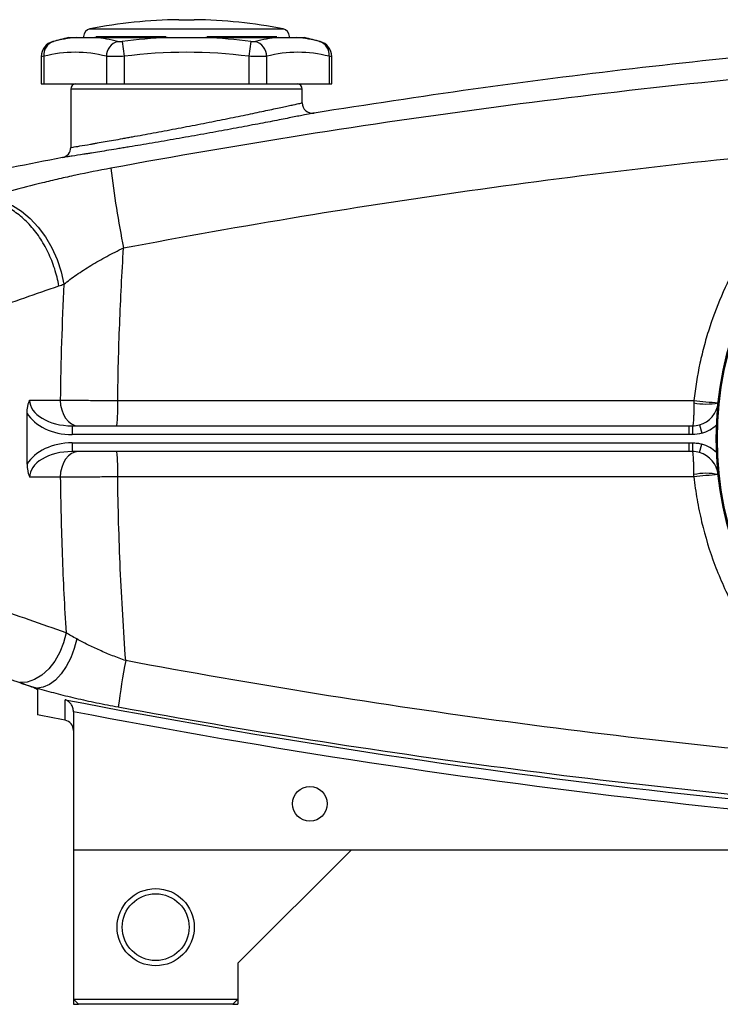
# Model space of a CAD drawing. Units: inches. Extents: x -46.4 to 43.5, y -17.9 to 28.1.
# Drawn here: x 7.5 to 12.9, y 1.4 to 8.9 of the extents above; entities that cross this region are included whole.
import ezdxf

# ---------------------------------------------------------------- set-up
doc = ezdxf.new("R2010")
doc.units = ezdxf.units.IN
doc.header["$MEASUREMENT"] = 0

msp = doc.modelspace()

# ---------------------------------------------------------------- linework, layer by layer
at = {"color": 7, "linetype": 'Continuous', "lineweight": 25}
for p, q in [((8.7075, 8.9029), (8.8256, 8.9029)), ((7.862, 8.7655), (7.9209, 8.7655)), ((7.9792, 8.7752), (7.9792, 8.7655)), ((8.0657, 8.7655), (8.6218, 8.7655)), ((8.9114, 8.7655), (9.4675, 8.7655)), ((9.554, 8.7655), (9.554, 8.7752)), ((9.6123, 8.7655), (9.6712, 8.7655)), ((8.2745, 8.7365), (8.2892, 8.6225)), ((9.2587, 8.7365), (9.2439, 8.6225)), ((7.6544, 8.6212), (7.6544, 8.4112)), ((7.6755, 8.6225), (7.6755, 8.4112)), ((8.1529, 8.6225), (8.1529, 8.4112)), ((8.2892, 8.6225), (8.2892, 8.4112)), ((9.2439, 8.6225), (9.2439, 8.4112)), ((9.3803, 8.6225), (9.3803, 8.4112)), ((9.8576, 8.6225), (9.8576, 8.4112)), ((9.8787, 8.4112), (9.8787, 8.6212)), ((7.6544, 8.4112), (7.6755, 8.4112)), ((7.6755, 8.4112), (8.1529, 8.4112)), ((7.8807, 8.3718), (7.8807, 7.9244)), ((8.1529, 8.4112), (8.2892, 8.4112)), ((8.2892, 8.4112), (9.2439, 8.4112)), ((9.2439, 8.4112), (9.3803, 8.4112)), ((9.3803, 8.4112), (9.8576, 8.4112)), ((9.6524, 8.2661), (9.6524, 8.3718)), ((9.8576, 8.4112), (9.8787, 8.4112)), ((7.5657, 5.9899), (7.8003, 5.9899)), ((7.5461, 5.4992), (7.5461, 5.8901)), ((7.8914, 5.7931), (7.8914, 5.7261)), ((7.8914, 5.7931), (12.6127, 5.7931)), ((12.6127, 5.7931), (12.6405, 5.7931)), ((12.6127, 5.7931), (12.6127, 5.7261)), ((12.6405, 5.7931), (12.6405, 5.7261)), ((12.6942, 5.8005), (12.7124, 5.7361)), ((12.6127, 5.7261), (7.8914, 5.7261)), ((7.8914, 5.6632), (7.8914, 5.5962)), ((7.8914, 5.6632), (12.6126, 5.6632)), ((12.6126, 5.6632), (12.6405, 5.6631)), ((12.6126, 5.6632), (12.6126, 5.5962)), ((12.6405, 5.7261), (12.6127, 5.7261)), ((12.6405, 5.6631), (12.6405, 5.5962)), ((12.6126, 5.5962), (7.8914, 5.5962)), ((12.6151, 5.5962), (12.6126, 5.5962)), ((12.6944, 5.5887), (12.7127, 5.6531)), ((7.8003, 5.3994), (7.5657, 5.3994)), ((7.9004, 3.6044), (7.9004, 2.545)), ((17.0343, 2.545), (7.9004, 2.545)), ((7.9004, 2.545), (7.9004, 1.4033)), ((9.1603, 1.6789), (10.0264, 2.545)), ((9.1603, 1.6789), (9.1603, 1.4033)), ((7.9004, 1.4033), (9.1603, 1.4033)), ((7.9004, 1.4033), (7.9398, 1.3639)), ((7.9004, 1.4033), (7.9004, 1.3639)), ((7.9004, 1.3639), (7.9398, 1.3639)), ((9.1209, 1.3639), (7.9398, 1.3639)), ((9.1209, 1.3639), (9.1603, 1.4033)), ((9.1209, 1.3639), (9.1603, 1.3639)), ((9.1603, 1.4033), (9.1603, 1.3639))]:
    msp.add_line(p, q, dxfattribs=at)
at = {"color": 8, "linetype": 'Continuous', "lineweight": 25}
for p, q in [((8.0271, 8.8332), (9.506, 8.8332)), ((8.0723, 8.7752), (8.6114, 8.7752)), ((8.9221, 8.7752), (9.4581, 8.7752)), ((9.6524, 8.3718), (7.8807, 8.3718)), ((12.6405, 5.5962), (12.6151, 5.5962))]:
    msp.add_line(p, q, dxfattribs=at)
at = {"color": 7, "linetype": 'Continuous', "lineweight": 25, "flags": 128}
for points in [[(7.221, 7.5277), (7.2911, 7.5255), (7.3625, 7.5092), (7.4337, 7.4792), (7.5033, 7.4362), (7.5696, 7.3811), (7.6312, 7.315), (7.6868, 7.2394), (7.7352, 7.156), (7.7754, 7.0666), (7.8064, 6.973), (7.8276, 6.8773)], [(7.8003, 5.9899), (7.8029, 5.9515), (7.8109, 5.9146), (7.8237, 5.8806), (7.841, 5.8507), (7.8621, 5.8262), (7.8862, 5.8081), (7.9123, 5.7969), (7.9395, 5.7931)], [(8.2399, 5.9874), (8.6333, 5.9874), (10.207, 5.9874), (12.6516, 5.9874)], [(7.9395, 5.5962), (7.9123, 5.5924), (7.8862, 5.5812), (7.8621, 5.563), (7.841, 5.5386), (7.8237, 5.5087), (7.8109, 5.4747), (7.8029, 5.4378), (7.8003, 5.3994)], [(12.6516, 5.4019), (12.2582, 5.4019), (10.6845, 5.4019), (8.2399, 5.4019)], [(7.8444, 4.2094), (7.8258, 4.1326), (7.7967, 4.059), (7.7582, 3.9915), (7.7119, 3.9328), (7.6597, 3.8853), (7.6037, 3.851), (7.5462, 3.8312), (7.4894, 3.8268)], [(7.9266, 4.1611), (7.9072, 4.087), (7.8799, 4.0159), (7.8459, 3.9506), (7.8063, 3.8935), (7.7627, 3.8468), (7.7168, 3.8122), (7.6702, 3.7911), (7.6248, 3.7843)]]:
    msp.add_lwpolyline(points, dxfattribs=at)
at = {"color": 7, "linetype": 'Continuous', "lineweight": 25}
for centre, radius in [((15.4201, 5.6946), 2.5977), ((15.4201, 5.6946), 2.5888), ((9.7115, 2.8994), 0.1329), ((8.5304, 1.9545), 0.2953), ((8.5304, 1.9545), 0.2559)]:
    msp.add_circle(centre, radius, dxfattribs=at)
for centre, radius, start, end in [((8.7666, 4.9663), 3.937, 90.85947, 100.82543), ((8.7666, 4.9663), 3.937, 79.17457, 89.14053), ((8.0382, 8.7752), 0.0591, 100.82543, 180), ((9.4949, 8.7752), 0.0591, 0, 79.17457), ((8.7666, 4.9338), 3.937, 103.28331, 105.07965), ((7.9964, 7.7782), 0.9902, 94.3722, 104.5725), ((7.9902, 7.7782), 0.9902, 75.4275, 85.6278), ((8.7666, 4.9338), 3.8344, 92.16397, 97.37355), ((8.7666, 4.9338), 3.8344, 82.62645, 87.83603), ((9.543, 7.7782), 0.9902, 94.3722, 104.5725), ((9.5368, 7.7782), 0.9902, 75.4275, 85.6278), ((8.7666, 4.9338), 3.937, 74.92001, 76.71669), ((7.7725, 8.6211), 0.1181, 104.51579, 179.94508), ((7.7813, 8.6356), 0.1066, 108.62834, 187.0686), ((8.2771, 8.6181), 0.1243, 107.69295, 177.98566), ((9.256, 8.6181), 0.1243, 2.01434, 72.30705), ((9.7519, 8.6356), 0.1066, 352.9314, 71.37166), ((9.7606, 8.6211), 0.1181, 0.005, 75.48421), ((7.9142, 7.7099), 0.9432, 75.34309, 104.65691), ((8.7666, 4.9338), 3.7194, 82.62645, 97.37355), ((9.619, 7.7099), 0.9432, 75.34309, 104.65691), ((7.9201, 8.3718), 0.0394, 90, 180), ((9.613, 8.3718), 0.0394, 0, 90), ((15.4201, 5.6946), 2.5984, 56.55623, 303.44377), ((9.7311, 8.2661), 0.0787, 180, 279.09689), ((7.802, 7.9244), 0.0787, 280.99525, 0), ((16.2223, 8.7397), 8.0941, 186.91228, 191.28953), ((6.9349, 5.9393), 1.3059, 353.57193, 2.11034), ((12.7439, 6.4226), 0.4628, 258.4897, 281.5103), ((13.2414, 11.1049), 5.1514, 263.42592, 265.48945), ((12.6405, 5.9899), 0.1969, 285.827, 353.93632), ((12.6405, 5.9899), 0.2638, 285.827, 314.03717), ((6.9349, 5.45), 1.3059, 357.88961, 6.42819), ((12.6405, 5.3994), 0.1969, 6.06368, 74.10236), ((12.6405, 5.3994), 0.2638, 45.96283, 74.10236), ((12.7439, 4.9667), 0.4628, 78.48971, 101.51029), ((13.2428, 0.2711), 5.1648, 94.51458, 96.57278), ((13.222, 3.0214), 5.0161, 168.80612, 172.90881), ((7.8217, 3.4611), 0.0787, 0, 79.02418)]:
    msp.add_arc(centre, radius, start, end, dxfattribs=at)
for centre, major_axis, ratio, start_param, end_param in [((7.8914, 5.9899), (0.3257, 0), 0.604365, 3.141593, 4.712389), ((7.8914, 5.9899), (-0.373, 0), 0.707107, 0.387957, 1.570796), ((7.8914, 5.3994), (0.373, 0), 0.707107, 1.570796, 2.753636), ((7.8914, 5.3994), (0.3257, 0), 0.604365, 1.570796, 3.141593)]:
    msp.add_ellipse(centre, major_axis=major_axis, ratio=ratio, start_param=start_param, end_param=end_param, dxfattribs=at)
for points, knots in [([(17.1395, 8.8943), (16.9364, 8.8889), (16.2111, 8.8696), (14.9655, 8.7929), (13.5156, 8.6744), (12.1807, 8.5306), (10.9599, 8.3757), (10.149, 8.2508), (9.7436, 8.1884)], [0, 0, 0, 0, 0.081999, 0.292765, 0.503455, 0.66897, 0.834479, 1, 1, 1, 1]), ([(7.9209, 8.7655), (7.9371, 8.7655), (7.9697, 8.7655), (8.0204, 8.7655), (8.0552, 8.7655), (8.0657, 8.7655)], [0, 0, 0, 0, 0.4080817, 0.8222395, 1, 1, 1, 1]), ([(8.6218, 8.7655), (8.6611, 8.7655), (8.7403, 8.7655), (8.8375, 8.7655), (8.8943, 8.7655), (8.9114, 8.7655)], [0, 0, 0, 0, 0.408082, 0.822239, 1, 1, 1, 1]), ([(9.4675, 8.7655), (9.4906, 8.7655), (9.5372, 8.7655), (9.5836, 8.7655), (9.6056, 8.7655), (9.6123, 8.7655)], [0, 0, 0, 0, 0.408082, 0.822239, 1, 1, 1, 1]), ([(8.2393, 8.7365), (8.2419, 8.7361), (8.2471, 8.7351), (8.2588, 8.735), (8.2684, 8.7358), (8.2736, 8.7364), (8.2745, 8.7365)], [0, 0, 0, 0, 0.313534, 0.627211, 0.938365, 1, 1, 1, 1]), ([(9.2587, 8.7365), (9.2631, 8.7361), (9.272, 8.7351), (9.2839, 8.735), (9.2907, 8.7358), (9.2934, 8.7364), (9.2938, 8.7365)], [0, 0, 0, 0, 0.313534, 0.627211, 0.938365, 1, 1, 1, 1]), ([(8.2892, 8.6225), (8.2716, 8.622), (8.2364, 8.621), (8.1867, 8.621), (8.1645, 8.6219), (8.1529, 8.6225)], [0, 0, 0, 0, 0.321735, 0.643479, 1, 1, 1, 1]), ([(9.3803, 8.6225), (9.3699, 8.622), (9.3493, 8.621), (9.3006, 8.621), (9.2635, 8.6219), (9.2439, 8.6225)], [0, 0, 0, 0, 0.321735, 0.643479, 1, 1, 1, 1]), ([(14.1066, 8.5503), (13.6103, 8.5102), (13.1146, 8.4637), (12.1246, 8.358), (11.6301, 8.2988), (10.1496, 8.1025), (9.1664, 7.9465), (8.187, 7.7656)], [0, 0, 0, 0, 0.25, 0.25, 0.5, 0.5, 1, 1, 1, 1]), ([(7.8807, 7.9244), (7.8807, 7.9244), (7.8866, 7.9254), (7.9038, 7.9282), (7.9109, 7.9294), (7.9281, 7.9323), (7.9381, 7.934), (7.972, 7.9397), (7.9995, 7.9444), (8.0402, 7.9514), (8.0487, 7.9529), (8.0662, 7.9559), (8.0753, 7.9574), (8.1033, 7.9623), (8.1229, 7.9657), (8.1846, 7.9765), (8.2295, 7.9844), (8.2902, 7.9952), (8.3026, 7.9975), (8.3276, 8.0019), (8.3402, 8.0042), (8.3785, 8.0111), (8.4306, 8.0206), (8.4848, 8.0306), (8.5401, 8.0409), (8.5684, 8.0461), (8.6533, 8.0621), (8.7103, 8.073), (8.7963, 8.0895), (8.825, 8.0951), (8.8826, 8.1064), (8.9111, 8.112), (8.9955, 8.1287), (9.0502, 8.1396), (9.1301, 8.1558), (9.1565, 8.1612), (9.2075, 8.1717), (9.2322, 8.1768), (9.3039, 8.1916), (9.3486, 8.201), (9.4108, 8.2141), (9.4304, 8.2183), (9.4673, 8.2261), (9.4846, 8.2298), (9.517, 8.2368), (9.532, 8.24), (9.5597, 8.246), (9.5724, 8.2487), (9.6063, 8.2561), (9.6233, 8.2598), (9.6406, 8.2636), (9.645, 8.2645), (9.6509, 8.2658), (9.6524, 8.2661), (9.6524, 8.2661)], [0, 0, 0, 0, 0.0625, 0.0625, 0.09375, 0.09375, 0.125, 0.125, 0.1875, 0.1875, 0.203125, 0.203125, 0.21875, 0.21875, 0.25, 0.25, 0.3125, 0.3125, 0.328125, 0.328125, 0.34375, 0.34375, 0.375, 0.40625, 0.40625, 0.4375, 0.4375, 0.5, 0.5, 0.53125, 0.53125, 0.5625, 0.5625, 0.625, 0.625, 0.65625, 0.65625, 0.6875, 0.6875, 0.75, 0.75, 0.78125, 0.78125, 0.8125, 0.8125, 0.84375, 0.84375, 0.875, 0.875, 0.9375, 0.9375, 0.96875, 0.96875, 1, 1, 1, 1]), ([(9.7436, 8.1884), (9.7436, 8.1884), (9.742, 8.1881), (9.7356, 8.1868), (9.7308, 8.1858), (9.712, 8.1821), (9.6935, 8.1783), (9.6567, 8.171), (9.6428, 8.1683), (9.6127, 8.1623), (9.5964, 8.1591), (9.5612, 8.1521), (9.5424, 8.1485), (9.5023, 8.1406), (9.4809, 8.1365), (9.4133, 8.1234), (9.3647, 8.114), (9.2867, 8.0992), (9.2598, 8.0941), (9.2043, 8.0836), (9.1756, 8.0783), (9.0887, 8.0621), (9.0291, 8.0511), (8.9374, 8.0344), (8.9063, 8.0288), (8.8436, 8.0176), (8.8124, 8.012), (8.7189, 7.9955), (8.6569, 7.9846), (8.5645, 7.9687), (8.5337, 7.9634), (8.4736, 7.9532), (8.4146, 7.9432), (8.358, 7.9337), (8.3164, 7.9268), (8.3026, 7.9245), (8.2755, 7.92), (8.262, 7.9178), (8.196, 7.907), (8.1472, 7.8991), (8.0802, 7.8883), (8.0589, 7.8849), (8.0284, 7.8801), (8.0185, 7.8785), (7.9995, 7.8755), (7.9903, 7.8741), (7.9461, 7.8671), (7.9161, 7.8624), (7.8794, 7.8567), (7.8684, 7.855), (7.8498, 7.8521), (7.842, 7.8509), (7.8234, 7.8481), (7.817, 7.8471), (7.817, 7.8471)], [0, 0, 0, 0, 0.03125, 0.03125, 0.0625, 0.0625, 0.125, 0.125, 0.15625, 0.15625, 0.1875, 0.1875, 0.21875, 0.21875, 0.25, 0.25, 0.3125, 0.3125, 0.34375, 0.34375, 0.375, 0.375, 0.4375, 0.4375, 0.46875, 0.46875, 0.5, 0.5, 0.5625, 0.5625, 0.59375, 0.59375, 0.625, 0.65625, 0.65625, 0.671875, 0.671875, 0.6875, 0.6875, 0.75, 0.75, 0.78125, 0.78125, 0.796875, 0.796875, 0.8125, 0.8125, 0.875, 0.875, 0.90625, 0.90625, 0.9375, 0.9375, 1, 1, 1, 1]), ([(8.2848, 7.1552), (9.1925, 7.328), (10.1036, 7.4784), (11.4757, 7.6705), (11.934, 7.7289), (12.8518, 7.8344), (13.3112, 7.8814), (13.7712, 7.9228)], [0, 0, 0, 0, 0.5, 0.5, 0.75, 0.75, 1, 1, 1, 1]), ([(13.7712, 7.9228), (13.6931, 7.8657), (13.6187, 7.8051), (13.4768, 7.677), (13.4094, 7.6095), (13.2817, 7.4677), (13.2214, 7.3934), (13.1363, 7.2766), (13.1088, 7.2367), (13.0562, 7.1559), (13.031, 7.115), (12.959, 6.9908), (12.9155, 6.9058), (12.8375, 6.7318), (12.803, 6.6427), (12.7581, 6.5058), (12.7442, 6.4597), (12.7189, 6.3663), (12.7075, 6.3193), (12.6771, 6.1781), (12.6619, 6.0831), (12.6516, 5.9874)], [0, 0, 0, 0, 0.125, 0.125, 0.25, 0.25, 0.375, 0.375, 0.4375, 0.4375, 0.5, 0.5, 0.625, 0.625, 0.75, 0.75, 0.8125, 0.8125, 0.875, 0.875, 1, 1, 1, 1]), ([(8.187, 7.7656), (8.096, 7.7488), (8.0069, 7.731), (7.8759, 7.703), (7.8326, 7.6934), (7.7684, 7.6787), (7.7471, 7.6738), (7.7048, 7.6637), (7.6837, 7.6586), (7.5796, 7.6331), (7.5012, 7.6124), (7.3905, 7.5809), (7.3548, 7.5704), (7.303, 7.5544), (7.286, 7.549), (7.2529, 7.5383), (7.2368, 7.533), (7.221, 7.5277)], [0, 0, 0, 0, 0.25, 0.25, 0.375, 0.375, 0.4375, 0.4375, 0.5, 0.5, 0.75, 0.75, 0.875, 0.875, 0.9375, 0.9375, 1, 1, 1, 1]), ([(7.7891, 6.8644), (7.7817, 6.9083), (7.771, 6.9523), (7.7436, 7.0384), (7.7268, 7.0806), (7.6879, 7.1614), (7.6658, 7.2), (7.6171, 7.2722), (7.5905, 7.3057), (7.5339, 7.3663), (7.5039, 7.3934), (7.4418, 7.4399), (7.4097, 7.4594), (7.3446, 7.4899), (7.3116, 7.501), (7.2462, 7.5144), (7.2137, 7.5167), (7.1821, 7.5145)], [0, 0, 0, 0, 0.125, 0.125, 0.25, 0.25, 0.375, 0.375, 0.5, 0.5, 0.625, 0.625, 0.75, 0.75, 0.875, 0.875, 1, 1, 1, 1]), ([(7.8276, 6.8773), (7.8425, 6.8894), (7.8582, 6.9015), (7.8907, 6.9257), (7.9075, 6.9377), (7.9595, 6.9737), (7.9963, 6.9976), (8.0548, 7.0332), (8.0748, 7.045), (8.1152, 7.0681), (8.1356, 7.0794), (8.198, 7.1129), (8.2407, 7.1345), (8.2848, 7.1552)], [0, 0, 0, 0, 0.125, 0.125, 0.25, 0.25, 0.5, 0.5, 0.625, 0.625, 0.75, 0.75, 1, 1, 1, 1]), ([(8.2399, 5.9874), (8.2424, 6.1823), (8.2474, 6.3771), (8.2624, 6.7665), (8.2723, 6.961), (8.2848, 7.1552)], [0, 0, 0, 0, 0.5, 0.5, 1, 1, 1, 1]), ([(7.5461, 5.8901), (7.5461, 5.9077), (7.5478, 5.9249), (7.5528, 5.9501), (7.5549, 5.9584), (7.5585, 5.9705), (7.5599, 5.9745), (7.5627, 5.9823), (7.5642, 5.9862), (7.5657, 5.9899)], [0, 0, 0, 0, 0.5, 0.5, 0.75, 0.75, 0.875, 0.875, 1, 1, 1, 1]), ([(7.8003, 5.9899), (7.8291, 5.9897), (7.8604, 5.9895), (7.911, 5.9891), (7.9284, 5.989), (7.9645, 5.9888), (7.9831, 5.9886), (8.0395, 5.9883), (8.0783, 5.9881), (8.1382, 5.9878), (8.1585, 5.9877), (8.1991, 5.9875), (8.2195, 5.9874), (8.2399, 5.9874)], [0, 0, 0, 0, 0.25, 0.25, 0.375, 0.375, 0.5, 0.5, 0.75, 0.75, 0.875, 0.875, 1, 1, 1, 1]), ([(12.6515, 5.9691), (12.6515, 5.9571), (12.6513, 5.9454), (12.6509, 5.9225), (12.6507, 5.9112), (12.6501, 5.8899), (12.6497, 5.8797), (12.6489, 5.8606), (12.6484, 5.8519), (12.6474, 5.8359), (12.6469, 5.8287), (12.6457, 5.8161), (12.6451, 5.8108), (12.6439, 5.8021), (12.6432, 5.7988), (12.6419, 5.7943), (12.6412, 5.7931), (12.6405, 5.7931)], [0, 0, 0, 0, 0.125, 0.125, 0.25, 0.25, 0.375, 0.375, 0.5, 0.5, 0.625, 0.625, 0.75, 0.75, 0.875, 0.875, 1, 1, 1, 1]), ([(12.6405, 5.6631), (12.6528, 5.6631), (12.665, 5.6623), (12.6891, 5.6589), (12.701, 5.6564), (12.7127, 5.6531)], [0, 0, 0, 0, 0.5, 0.5, 1, 1, 1, 1]), ([(12.6515, 5.4202), (12.6515, 5.4322), (12.6513, 5.4439), (12.6509, 5.4668), (12.6507, 5.4781), (12.6501, 5.4994), (12.6497, 5.5096), (12.6489, 5.5287), (12.6484, 5.5374), (12.6474, 5.5533), (12.6469, 5.5606), (12.6457, 5.5732), (12.6451, 5.5785), (12.6439, 5.5872), (12.6432, 5.5905), (12.6419, 5.595), (12.6412, 5.5962), (12.6405, 5.5962)], [0, 0, 0, 0, 0.125, 0.125, 0.25, 0.25, 0.375, 0.375, 0.5, 0.5, 0.625, 0.625, 0.75, 0.75, 0.875, 0.875, 1, 1, 1, 1]), ([(7.5461, 5.4992), (7.5461, 5.4816), (7.5478, 5.4644), (7.5528, 5.4391), (7.5549, 5.4308), (7.5598, 5.4147), (7.5626, 5.4069), (7.5657, 5.3994)], [0, 0, 0, 0, 0.5, 0.5, 0.75, 0.75, 1, 1, 1, 1]), ([(8.2399, 5.4019), (8.2195, 5.4018), (8.1991, 5.4018), (8.1585, 5.4016), (8.1382, 5.4015), (8.0783, 5.4012), (8.0395, 5.401), (7.9831, 5.4006), (7.9645, 5.4005), (7.9284, 5.4003), (7.911, 5.4002), (7.8604, 5.3998), (7.8291, 5.3996), (7.8003, 5.3994)], [0, 0, 0, 0, 0.125, 0.125, 0.25, 0.25, 0.5, 0.5, 0.625, 0.625, 0.75, 0.75, 1, 1, 1, 1]), ([(7.8003, 5.3994), (7.8027, 5.2008), (7.8076, 5.0023), (7.8223, 4.6055), (7.8321, 4.4072), (7.8444, 4.2094)], [0, 0, 0, 0, 0.5, 0.5, 1, 1, 1, 1]), ([(8.3014, 3.9952), (8.2839, 4.2288), (8.2701, 4.463), (8.2495, 4.9322), (8.2429, 5.167), (8.2399, 5.4019)], [0, 0, 0, 0, 0.5, 0.5, 1, 1, 1, 1]), ([(12.6516, 5.4019), (12.6578, 5.3441), (12.6658, 5.2865), (12.6856, 5.1718), (12.6973, 5.1145), (12.7377, 4.945), (12.7715, 4.8348), (12.8525, 4.6195), (12.8997, 4.5145), (12.9806, 4.361), (13.0093, 4.3105), (13.0701, 4.211), (13.1019, 4.1625), (13.2013, 4.0206), (13.2731, 3.9307), (13.4275, 3.7602), (13.51, 3.6796), (13.6202, 3.5849), (13.6426, 3.5662), (13.6879, 3.5296), (13.7108, 3.5117), (13.7803, 3.4591), (13.8276, 3.4256), (13.9725, 3.3296), (14.073, 3.2716), (14.1775, 3.2197)], [0, 0, 0, 0, 0.0625, 0.0625, 0.125, 0.125, 0.25, 0.25, 0.375, 0.375, 0.4375, 0.4375, 0.5, 0.5, 0.625, 0.625, 0.75, 0.75, 0.78125, 0.78125, 0.8125, 0.8125, 0.875, 0.875, 1, 1, 1, 1]), ([(8.3014, 3.9952), (8.2671, 4.0073), (8.2334, 4.0201), (8.1669, 4.0466), (8.134, 4.0604), (8.0708, 4.0885), (8.0404, 4.1027), (7.9818, 4.1316), (7.9536, 4.1462), (7.9266, 4.1611)], [0, 0, 0, 0, 0.25, 0.25, 0.5, 0.5, 0.75, 0.75, 1, 1, 1, 1]), ([(14.1775, 3.2087), (13.1921, 3.2887), (12.2094, 3.3944), (10.7398, 3.5912), (10.2505, 3.6632), (9.2744, 3.8197), (8.7874, 3.9043), (8.3014, 3.9952)], [0, 0, 0, 0, 0.5, 0.5, 0.75, 0.75, 1, 1, 1, 1]), ([(7.5672, 3.8002), (7.5763, 3.7972), (7.5844, 3.7943), (7.595, 3.79), (7.5983, 3.7887), (7.6044, 3.786), (7.6072, 3.7846), (7.6147, 3.7808), (7.6184, 3.7785), (7.6235, 3.7742), (7.6248, 3.7722), (7.6248, 3.7706)], [0, 0, 0, 0, 0.25, 0.25, 0.375, 0.375, 0.5, 0.5, 0.75, 0.75, 1, 1, 1, 1]), ([(7.6248, 3.7843), (7.6248, 3.7818), (7.6248, 3.7771), (7.6248, 3.7726), (7.6248, 3.7706)], [0.737962616, 0.737962616, 0.737962616, 0.737962616, 0.742923003, 0.747125931, 0.747125931, 0.747125931, 0.747125931]), ([(7.6248, 3.7843), (7.6698, 3.7711), (7.7167, 3.7583), (7.814, 3.733), (7.8645, 3.7206), (7.9431, 3.7024), (7.9699, 3.6964), (8.024, 3.6845), (8.0512, 3.6787), (8.1332, 3.6617), (8.1885, 3.6509), (8.2443, 3.6406)], [0, 0, 0, 0, 0.25, 0.25, 0.5, 0.5, 0.625, 0.625, 0.75, 0.75, 1, 1, 1, 1]), ([(7.6248, 3.7706), (7.6248, 3.7617), (7.6248, 3.7265), (7.6248, 3.6839), (7.6248, 3.6471), (7.6248, 3.63), (7.6248, 3.6154), (7.6248, 3.6014), (7.6248, 3.5905), (7.6248, 3.5841), (7.6248, 3.5808), (7.6248, 3.5799), (7.6248, 3.5799)], [0.7471259, 0.7471259, 0.7471259, 0.7471259, 0.7651453, 0.8217788, 0.8537626, 0.880756, 0.8863934, 0.9159918, 0.9494142, 0.9620009, 0.9811732, 1, 1, 1, 1]), ([(7.8367, 3.5384), (7.8367, 3.5384), (7.8367, 3.5516), (7.8366, 3.6043), (7.8366, 3.6437), (7.8366, 3.6964)], [0, 0, 0, 0, 0.5, 0.5, 1, 1, 1, 1]), ([(7.8366, 3.6964), (9.3665, 3.3997), (10.9058, 3.1639), (12.8416, 2.9453), (13.2292, 2.9054), (14.0049, 2.8333), (14.3931, 2.8011), (15.5586, 2.7161), (16.3368, 2.6747), (17.1156, 2.6488)], [0, 0, 0, 0, 0.5, 0.5, 0.625, 0.625, 0.75, 0.75, 1, 1, 1, 1]), ([(7.9004, 3.6106), (7.9004, 3.6163), (7.8998, 3.6219), (7.8977, 3.6326), (7.8961, 3.6378), (7.8922, 3.6475), (7.8899, 3.652), (7.8847, 3.6605), (7.8819, 3.6643), (7.873, 3.675), (7.8662, 3.6809), (7.8555, 3.688), (7.8518, 3.6901), (7.8443, 3.6936), (7.8405, 3.6952), (7.8366, 3.6964)], [0, 0, 0, 0, 0.125, 0.125, 0.25, 0.25, 0.375, 0.375, 0.5, 0.5, 0.75, 0.75, 0.875, 0.875, 1, 1, 1, 1]), ([(8.2443, 3.6406), (8.7337, 3.5507), (9.2241, 3.467), (10.2068, 3.3122), (10.6993, 3.241), (12.1788, 3.0463), (13.1678, 2.9418), (14.1596, 2.8626)], [0, 0, 0, 0, 0.25, 0.25, 0.5, 0.5, 1, 1, 1, 1]), ([(17.0351, 2.5733), (15.5016, 2.6263), (13.9725, 2.7389), (10.923, 3.0831), (9.4072, 3.3143), (7.9004, 3.6044)], [0, 0, 0, 0, 0.5, 0.5, 1, 1, 1, 1])]:
    msp.add_open_spline(points, degree=3, knots=knots, dxfattribs=at)
at = {"color": 8, "linetype": 'Continuous', "lineweight": 25}
for points, knots in [([(7.7423, 8.7353), (7.7422, 8.7352), (7.7417, 8.7351), (7.7443, 8.7358), (7.7468, 8.7364), (7.7472, 8.7365)], [0, 0, 0, 0, 0.25513, 0.876846, 1, 1, 1, 1]), ([(9.7859, 8.7365), (9.7879, 8.736), (9.7911, 8.7352), (9.7909, 8.7352), (9.7908, 8.7353)], [0, 0, 0, 0, 0.627546, 1, 1, 1, 1]), ([(7.6755, 8.6225), (7.6675, 8.6219), (7.6551, 8.6211), (7.6562, 8.6212), (7.6566, 8.6212)], [0, 0, 0, 0, 0.643113, 1, 1, 1, 1]), ([(9.8765, 8.6212), (9.8771, 8.6212), (9.8789, 8.6211), (9.8665, 8.6219), (9.8576, 8.6225)], [0, 0, 0, 0, 0.286562, 1, 1, 1, 1])]:
    msp.add_open_spline(points, degree=3, knots=knots, dxfattribs=at)
at = {"color": 7, "linetype": 'Continuous', "lineweight": 25}
for points in [[(7.817, 7.8471), (7.3006, 7.7468), (6.7855, 7.6395), (6.2717, 7.5254)], [(7.2677, 6.6793), (7.441, 6.7437), (7.6148, 6.8054), (7.7891, 6.8644)], [(7.7891, 6.8644), (7.8019, 6.8687), (7.8148, 6.873), (7.8276, 6.8773)], [(7.8276, 6.8773), (7.813, 6.5819), (7.8039, 6.286), (7.8003, 5.9899)], [(12.6516, 5.9874), (12.6516, 5.9813), (12.6516, 5.9752), (12.6515, 5.9691)], [(12.6405, 5.7931), (12.6587, 5.7931), (12.6767, 5.7956), (12.6942, 5.8005)], [(12.7124, 5.7361), (12.689, 5.7295), (12.6648, 5.7261), (12.6405, 5.7261)], [(12.6944, 5.5887), (12.6768, 5.5937), (12.6588, 5.5962), (12.6405, 5.5962)], [(12.6516, 5.4019), (12.6516, 5.408), (12.6516, 5.4141), (12.6515, 5.4202)], [(7.8444, 4.2094), (7.6566, 4.2728), (7.4693, 4.3393), (7.2825, 4.4089)], [(7.9266, 4.1611), (7.8973, 4.1772), (7.8698, 4.1933), (7.8444, 4.2094)], [(7.5672, 3.8002), (7.4367, 3.8436), (7.3066, 3.8885), (7.1766, 3.9348)], [(7.4894, 3.8268), (7.5312, 3.8126), (7.5765, 3.7984), (7.6248, 3.7843)], [(7.8367, 3.5384), (7.766, 3.5521), (7.6954, 3.5659), (7.6248, 3.5799)], [(7.9004, 3.6044), (7.9004, 3.6064), (7.9004, 3.6085), (7.9004, 3.6106)]]:
    msp.add_open_spline(points, degree=3, dxfattribs=at)

doc.saveas('drawing.dxf')
